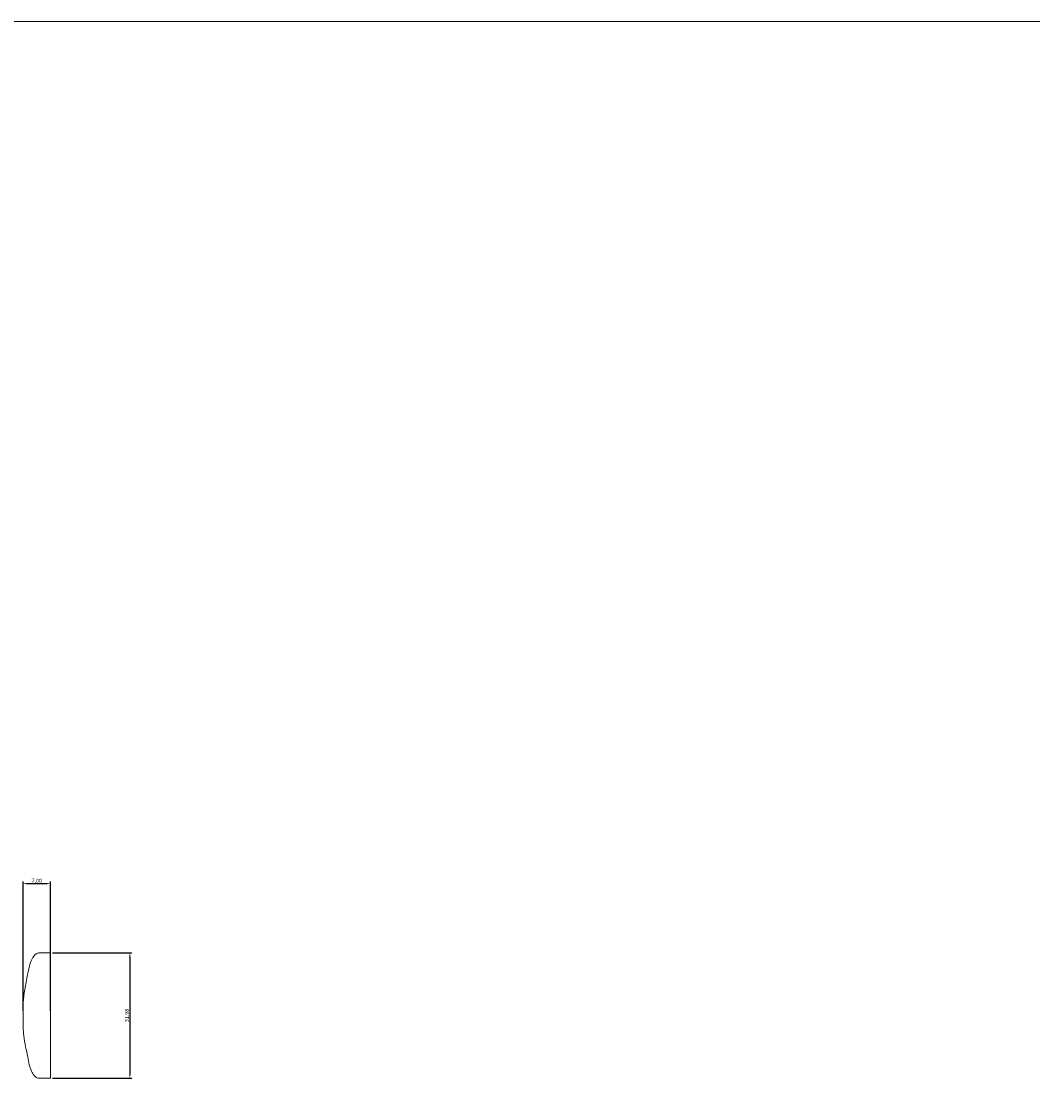
# Model space of a CAD drawing. Units: millimetres. Extents: x 12861 to 14038, y -6677 to -5661.
# Drawn here: x 13354 to 13612, y -5936 to -5661 of the extents above; entities that cross this region are included whole.
import ezdxf

# ---------------------------------------------------------------- set-up
doc = ezdxf.new("R2010")
doc.units = ezdxf.units.MM
doc.header["$MEASUREMENT"] = 0
doc.layers.get('0').update_dxf_attribs({"lineweight": 5})
doc.styles.add('Default', font='arial.ttf')
doc.dimstyles.new('Default', dxfattribs={"dimtxt": 1, "dimasz": 1, "dimexe": 0.5, "dimexo": 0.5, "dimgap": 0.25, "dimtad": 1, "dimtoh": 1, "dimzin": 1, "dimdsep": 46, "dimtxsty": 'Default', "dimcen": 0.5, "dimazin": 0, "dimtfac": 1, "dimtdec": 4, "dimtix": 1, "dimtmove": 1, "dimatfit": 3, "dimfxl": 1, "dimtolj": 1, "dimtzin": 1, "dimarcsym": 0})

# ---------------------------------------------------------------- blocks, each defined once
blk = doc.blocks.new('*D7')
at = {"color": 0, "lineweight": -2, "transparency": 16777216}
for p, q in [((13354.6, -5913.25), (13354.6, -5880.37)), ((13355.6, -5880.87), (13360.6, -5880.87)), ((13361.6, -5913.25), (13361.6, -5880.37))]:
    blk.add_line(p, q, dxfattribs=at)
at = {"color": 0, "transparency": 16777216}
for points in [[(13355.6, -5880.71), (13355.6, -5881.04), (13354.6, -5880.87)], [(13360.6, -5880.71), (13360.6, -5881.04), (13361.6, -5880.87)]]:
    blk.add_solid(points, dxfattribs=at)
at = {"layer": 'Defpoints', "color": 0, "transparency": 16777216}
for p in [(13361.6, -5880.87), (13354.6, -5913.75), (13361.6, -5913.75)]:
    blk.add_point(p, dxfattribs=at)
at = {"color": 0, "transparency": 16777216, "insert": (13358.1, -5880.11), "char_height": 1, "attachment_point": 5, "style": 'Default'}
blk.add_mtext('\\A1;7.00', dxfattribs=at)
blk = doc.blocks.new('*D8')
at = {"color": 0, "lineweight": -2, "transparency": 16777216}
for p, q in [((13362.1, -5898.49), (13382.31, -5898.49)), ((13381.81, -5899.49), (13381.81, -5929.46)), ((13362.1, -5930.46), (13382.31, -5930.46))]:
    blk.add_line(p, q, dxfattribs=at)
at = {"color": 0, "transparency": 16777216}
for points in [[(13381.64, -5899.49), (13381.97, -5899.49), (13381.81, -5898.49)], [(13381.64, -5929.46), (13381.97, -5929.46), (13381.81, -5930.46)]]:
    blk.add_solid(points, dxfattribs=at)
at = {"layer": 'Defpoints', "color": 0, "transparency": 16777216}
for p in [(13361.6, -5898.49), (13361.6, -5930.46), (13381.81, -5930.46)]:
    blk.add_point(p, dxfattribs=at)
at = {"color": 0, "transparency": 16777216, "insert": (13381.05, -5914.47), "char_height": 1, "attachment_point": 5, "rotation": 90, "style": 'Default'}
blk.add_mtext('\\A1;31.98', dxfattribs=at)

msp = doc.modelspace()

# ---------------------------------------------------------------- linework, layer by layer
for p, q in [((13360.984, -5898.486), (13358.815, -5898.506)), ((13360.984, -5898.486), (13361.6, -5898.486)), ((13361.6, -5898.486), (13361.6, -5930.462)), ((13358.774, -5930.462), (13360.984, -5930.462)), ((13360.984, -5930.462), (13361.6, -5930.462))]:
    msp.add_line(p, q)
msp.add_lwpolyline([(12860.657, -6677.419), (14038.076, -6677.419), (14038.076, -5661.29), (12860.657, -5661.29)], close=True)
msp.add_open_spline([(13358.815, -5898.506), (13358.659, -5898.514), (13358.12, -5898.6), (13357.094, -5899.455), (13356.272, -5901.414), (13355.722, -5904.354), (13354.995, -5907.675), (13354.572, -5911.44), (13354.613, -5915.367), (13354.633, -5919.146), (13355.249, -5922.376), (13355.761, -5924.836), (13356.144, -5926.916), (13356.667, -5928.566), (13357.321, -5929.723), (13358.079, -5930.352), (13358.56, -5930.451), (13358.774, -5930.462)], degree=3, knots=[325.9472911, 325.9472911, 325.9472911, 325.9472911, 326.5933053, 328.1624619, 331.1651172, 335.1866534, 340.5421734, 345.2060481, 350.8036579, 356.7737356, 360.7727547, 364.3624373, 367.1650495, 369.5071594, 371.4953216, 372.5751822, 373.4597876, 373.4597876, 373.4597876, 373.4597876])

# ---------------------------------------------------------------- dimensions: what is measured, and where the dimension line sits
dim = msp.add_linear_dim(base=(13361.6, -5880.874), p1=(13354.6, -5913.748), p2=(13361.6, -5913.748), dimstyle='Default')
dim.commit()
dim.dimension.update_dxf_attribs({"geometry": '*D7', "text_midpoint": (13358.1, -5880.114)})
dim = msp.add_linear_dim(base=(13381.808, -5930.462), p1=(13361.6, -5898.486), p2=(13361.6, -5930.462), angle=90, dimstyle='Default')
dim.commit()
dim.dimension.update_dxf_attribs({"geometry": '*D8', "text_midpoint": (13381.047, -5914.474)})

doc.saveas('drawing.dxf')
